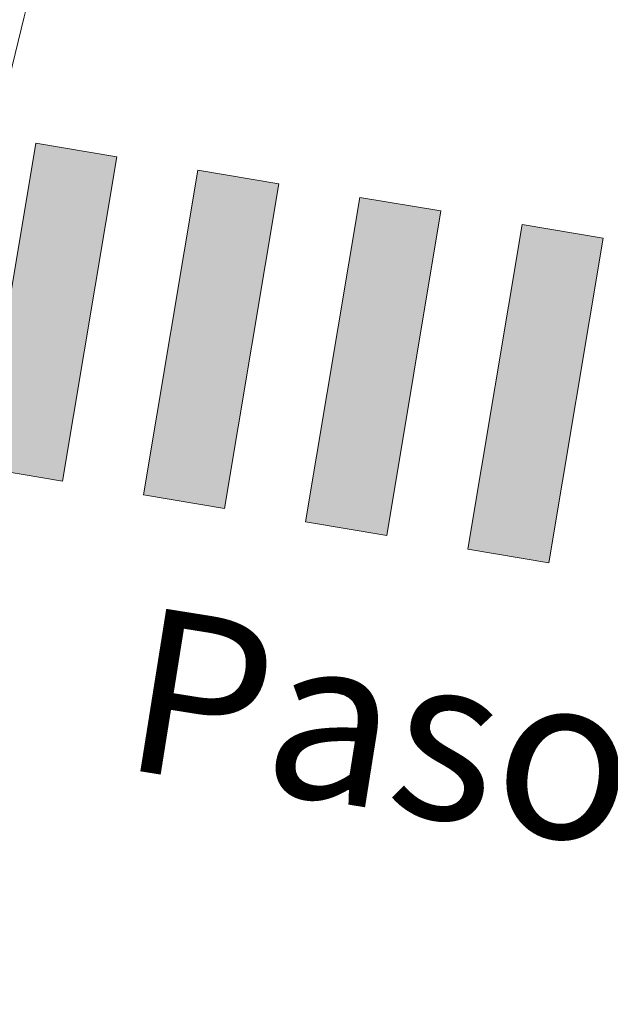
# Model space of a CAD drawing. Units: millimetres. Extents: x 734 to 1502, y -174 to 357.
# Drawn here: x 1070 to 1073, y 80 to 86 of the extents above; entities that cross this region are included whole.
import ezdxf

# ---------------------------------------------------------------- set-up
doc = ezdxf.new("R2010")
doc.units = ezdxf.units.MM
doc.layers.get('0').update_dxf_attribs({"lineweight": 5})
for name, color, linetype, lineweight in [('.CARRIL BICI PROPUESTO', 30, 'Continuous', 5), ('BASE', 251, 'Continuous', 9), ('TRAMA', 253, 'Continuous', 9)]:
    doc.layers.add(name, color=color, linetype=linetype, lineweight=lineweight)
doc.styles.add('Carlos', font='txt')

msp = doc.modelspace()

# ---------------------------------------------------------------- hatches: boundary and pattern name
at = {"layer": '.CARRIL BICI PROPUESTO'}
h = msp.add_hatch(dxfattribs=at)
h.set_pattern_fill('LINE', color=256, scale=0.01)
h.set_pattern_definition([(350.4983798, (178.315644, 167.748784), (0.005241147, 0.03131441965), [])])
edge = h.paths.add_edge_path()
edge.add_line((1071.864, 91.2708), (1073.1674, 93.3876))
edge.add_line((1071.864, 91.2708), (1079.857, 90.9298))
edge.add_line((1079.857, 90.9298), (1085.9065, 91.7419))
edge.add_line((1085.9065, 91.7419), (1087.9063, 92.0011))
edge.add_line((1087.9063, 92.0011), (1096.16, 93.3008))
edge.add_arc((1099.613, 71.3726), 22.1984, 62.04787, 98.94889, ccw=False)
edge.add_arc((1101.8345, 75.5591), 17.459, 35.60305, 62.04787, ccw=False)
edge.add_arc((1119.2009, 87.9935), 3.8999, 215.60305, 301.52383)
edge.add_line((1121.2399, 84.6691), (1132.7781, 91.3319))
edge.add_arc((1128.1525, 99.3423), 9.25, 300.0044, 350.49838)
edge.add_arc((1149.0827, 95.8391), 11.9713, 110.14361, 170.49838, ccw=False)
edge.add_line((1144.9601, 107.0782), (1153.48, 109.845))
edge.add_line((1153.48, 109.845), (1164.0932, 113.388))
edge.add_line((1164.0932, 113.388), (1172.8278, 116.6228))
edge.add_line((1172.8278, 116.6228), (1183.1969, 120.4828))
edge.add_line((1183.1969, 120.4828), (1189.1021, 122.7161))
edge.add_line((1189.1021, 122.7161), (1193.5332, 124.3848))
edge.add_line((1193.5332, 124.3848), (1200.1068, 126.8403))
edge.add_line((1200.1068, 126.8403), (1209.9139, 130.5478))
edge.add_line((1209.9139, 130.5478), (1219.7192, 134.2545))
edge.add_line((1219.7192, 134.2545), (1232.8991, 139.2373))
edge.add_line((1232.8991, 139.2373), (1246.0778, 144.2197))
edge.add_line((1246.0778, 144.2197), (1260.4292, 149.6046))
edge.add_line((1260.4292, 149.6046), (1274.7817, 154.99))
edge.add_arc((1292.8581, 106.8148), 51.4549, 72.39397, 110.56715, ccw=False)
edge.add_line((1308.4216, 155.8595), (1311.3007, 154.3174))
edge.add_line((1311.3007, 154.3174), (1314.5451, 152.1924))
edge.add_line((1314.5451, 152.1924), (1317.8263, 150.0433))
edge.add_arc((1314.4019, 144.8149), 6.25, -20.59236, 56.77651, ccw=False)
edge.add_line((1320.2526, 142.6167), (1313.5564, 124.7945))
edge.add_arc((1317.3008, 123.3877), 4, 159.40764, 246.42406)
edge.add_line((1315.701, 119.7216), (1332.3969, 112.4356))
edge.add_line((1073.2023, 93.391), (1079.7763, 92.9369))
edge.add_line((1079.7763, 92.9369), (1085.645, 93.7247))
edge.add_line((1085.645, 93.7247), (1087.6222, 93.981))
edge.add_line((1087.6222, 93.981), (1095.8489, 95.2764))
edge.add_arc((1099.613, 71.3726), 24.1984, 62.04787, 98.94889, ccw=False)
edge.add_arc((1101.8345, 75.5591), 19.459, 35.60305, 62.04787, ccw=False)
edge.add_arc((1119.2009, 87.9935), 1.8999, 215.60305, 302.18137)
edge.add_line((1120.2128, 86.3855), (1131.778, 93.0639))
edge.add_arc((1128.1525, 99.3423), 7.25, 300.0044, 350.49838)
edge.add_arc((1149.0827, 95.8391), 13.9713, 109.98357, 170.49838, ccw=False)
edge.add_line((1144.308, 108.9692), (1152.8545, 111.7447))
edge.add_line((1152.8545, 111.7447), (1163.4291, 115.2748))
edge.add_line((1163.4291, 115.2748), (1172.1316, 118.4978))
edge.add_line((1172.1316, 118.4978), (1182.4943, 122.3553))
edge.add_line((1182.4943, 122.3553), (1188.3959, 124.5873))
edge.add_line((1188.3959, 124.5873), (1192.8309, 126.2575))
edge.add_line((1192.8309, 126.2575), (1199.4032, 128.7125))
edge.add_line((1199.4032, 128.7125), (1209.2067, 132.4185))
edge.add_line((1209.2067, 132.4185), (1219.012, 136.1253))
edge.add_line((1219.012, 136.1253), (1232.1918, 141.1081))
edge.add_line((1232.1918, 141.1081), (1245.3728, 146.0913))
edge.add_line((1245.3728, 146.0913), (1252.8373, 148.8922))
edge.add_line((1252.8387, 148.8927), (1254.705, 149.593))
edge.add_line((1254.705, 149.593), (1259.7266, 151.4772))
edge.add_line((1259.7266, 151.4772), (1274.0791, 156.8625))
edge.add_arc((1292.8581, 106.8148), 53.4549, 72.19382, 110.56715, ccw=False)
edge.add_line((1309.2045, 157.709), (1312.3228, 156.0388))
edge.add_line((1312.3228, 156.0388), (1315.6409, 153.8655))
edge.add_line((1315.6409, 153.8655), (1318.9221, 151.7164))
edge.add_arc((1314.4019, 144.8149), 8.25, -20.59236, 56.77651, ccw=False)
edge.add_line((1322.1248, 141.9133), (1315.4286, 124.0911))
edge.add_arc((1317.3008, 123.3877), 2, 159.40764, 246.42406)
edge.add_line((1316.5009, 121.5546), (1333.1969, 114.2687))
edge.add_line((1332.3958, 112.4361), (1333.1969, 114.2687))
at = {"layer": 'TRAMA'}
h = msp.add_hatch(color=256, dxfattribs=at)
h.dxf.hatch_style = 1
h.paths.add_polyline_path([(1069.5634, 83.2537), (1070.0566, 83.1711), (1070.3867, 85.1437), (1069.8936, 85.2262)])
h = msp.add_hatch(color=256, dxfattribs=at)
h.dxf.hatch_style = 1
h.paths.add_polyline_path([(1070.5497, 83.0886), (1071.0429, 83.0061), (1071.373, 84.9786), (1070.8799, 85.0612)])
h = msp.add_hatch(color=256, dxfattribs=at)
h.dxf.hatch_style = 1
h.paths.add_polyline_path([(1071.536, 82.9235), (1072.0291, 82.841), (1072.3593, 84.8136), (1071.8662, 84.8961)])
h = msp.add_hatch(color=256, dxfattribs=at)
h.dxf.hatch_style = 1
h.paths.add_polyline_path([(1072.5223, 82.7585), (1073.0154, 82.6759), (1073.3456, 84.6485), (1072.8524, 84.731)])

# ---------------------------------------------------------------- linework, layer by layer
at = {"layer": 'BASE'}
msp.add_arc((1091.4912, 80.6454), 22.3188, 145.18379, 170.49838, dxfattribs=at)
at = {"layer": 'TRAMA'}
for points in [[(1069.5634, 83.2537), (1070.0566, 83.1711), (1070.3867, 85.1437), (1069.8936, 85.2262)], [(1070.5497, 83.0886), (1071.0429, 83.0061), (1071.373, 84.9786), (1070.8799, 85.0612)], [(1071.536, 82.9235), (1072.0291, 82.841), (1072.3593, 84.8136), (1071.8662, 84.8961)], [(1072.5223, 82.7585), (1073.0154, 82.6759), (1073.3456, 84.6485), (1072.8524, 84.731)]]:
    msp.add_lwpolyline(points, close=True, dxfattribs=at)

# ---------------------------------------------------------------- texts
at = {"insert": (1067.7734, 82.8611), "char_height": 1, "attachment_point": 1, "rotation": 350.92439, "style": 'Carlos'}
msp.add_mtext_dynamic_manual_height_columns('\\pi2.8134;Paso peatonal', width=15.294369, gutter_width=12.5, heights=[0], dxfattribs=at)

doc.saveas('drawing.dxf')
